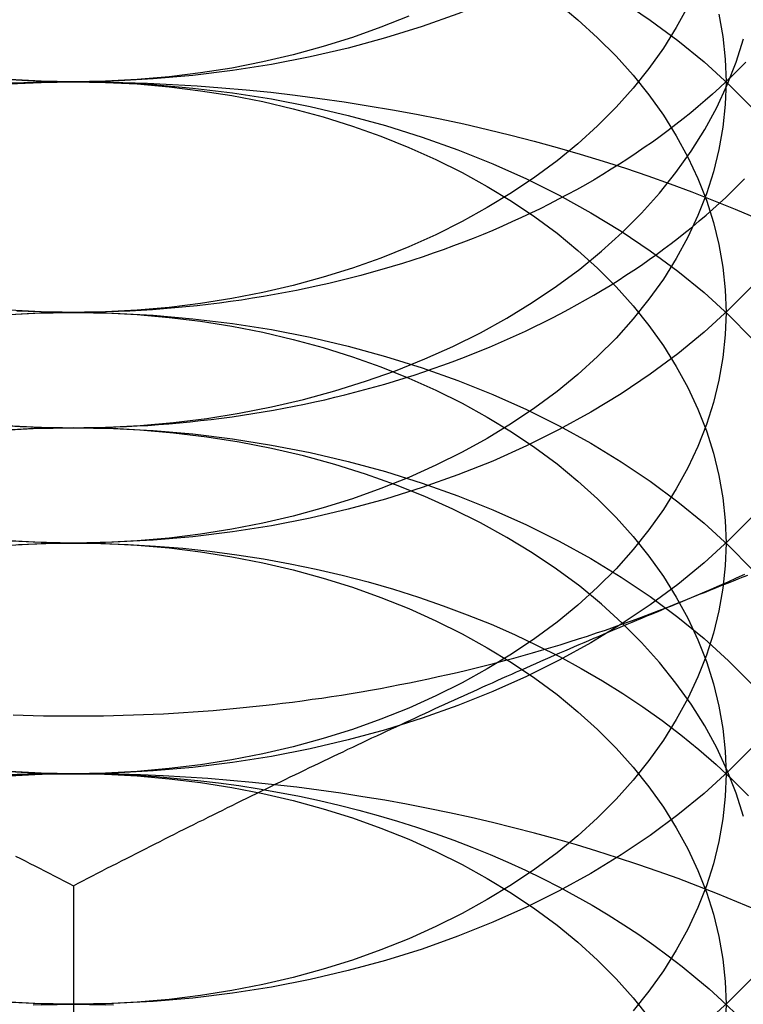
# Model space of a CAD drawing. Extents: x 674 to 1481, y 183 to 911.
# Drawn here: x 1425 to 1430, y 888 to 894 of the extents above; entities that cross this region are included whole.
import ezdxf

# ---------------------------------------------------------------- set-up
doc = ezdxf.new("R2010")
doc.units = 0
doc.header["$LTSCALE"] = 10
doc.linetypes.add('VERDECKT', pattern=[9.525, 6.35, -3.175])
doc.layers.get('0').update_dxf_attribs({"linetype": 'CONTINUOUS'})
doc.layers.add('STEMPEL', color=3, linetype='CONTINUOUS')

# ---------------------------------------------------------------- blocks, each defined once
blk = doc.blocks.new('A$CC025BD5C')
at = {"linetype": 'CONTINUOUS', "extrusion": (-2e-16, 1, -2e-16)}
blk.add_line((-311.9842, 486.7094), (-311.9842, 481.3362), dxfattribs=at)
at = {"linetype": 'CONTINUOUS'}
for points in [[(-311.984, 491.639, 0), (-312.23, 491.643, 0), (-312.474, 491.656, 0), (-312.718, 491.677, 0), (-312.96, 491.707, 0), (-313.199, 491.745, 0), (-313.436, 491.791, 0), (-313.669, 491.845, 0), (-313.898, 491.908, 0), (-314.122, 491.978, 0), (-314.341, 492.056, 0), (-314.555, 492.142, 0), (-314.762, 492.235, 0), (-314.963, 492.334, 0), (-315.156, 492.441, 0), (-315.342, 492.555, 0), (-315.52, 492.674, 0), (-315.689, 492.8, 0), (-315.849, 492.931, 0), (-316, 493.068, 0), (-316.142, 493.21, 0), (-316.273, 493.357, 0)], [(-307.827, 493.21, 0), (-307.968, 493.068, 0), (-308.119, 492.931, 0), (-308.279, 492.8, 0), (-308.449, 492.674, 0), (-308.626, 492.555, 0), (-308.812, 492.441, 0), (-309.006, 492.334, 0), (-309.206, 492.235, 0), (-309.414, 492.142, 0), (-309.627, 492.056, 0), (-309.846, 491.978, 0), (-310.071, 491.908, 0), (-310.3, 491.845, 0), (-310.533, 491.791, 0), (-310.769, 491.745, 0), (-311.009, 491.707, 0), (-311.251, 491.677, 0), (-311.494, 491.656, 0), (-311.739, 491.643, 0), (-311.984, 491.639, 0)], [(-311.984, 490.224, 0), (-312.053, 490.225, 0), (-312.123, 490.226, 0), (-312.192, 490.228, 0), (-312.261, 490.23, 0), (-312.33, 490.233, 0)], [(-307.862, 491.759, 0), (-307.902, 491.719, 0), (-307.942, 491.679, 0), (-307.983, 491.64, 0), (-308.025, 491.601, 0), (-308.068, 491.562, 0), (-308.111, 491.524, 0), (-308.155, 491.486, 0), (-308.2, 491.449, 0), (-308.246, 491.412, 0), (-308.292, 491.376, 0), (-308.339, 491.34, 0), (-308.387, 491.304, 0), (-308.435, 491.269, 0), (-308.485, 491.235, 0), (-308.534, 491.201, 0), (-308.585, 491.167, 0), (-308.636, 491.134, 0), (-308.688, 491.102, 0), (-308.74, 491.07, 0), (-308.793, 491.038, 0), (-308.846, 491.007, 0), (-308.901, 490.977, 0), (-308.955, 490.947, 0), (-309.011, 490.918, 0), (-309.067, 490.889, 0), (-309.123, 490.86, 0), (-309.18, 490.833, 0), (-309.238, 490.806, 0), (-309.296, 490.779, 0), (-309.355, 490.753, 0), (-309.414, 490.727, 0), (-309.473, 490.703, 0), (-309.533, 490.678, 0), (-309.594, 490.655, 0), (-309.655, 490.632, 0), (-309.717, 490.609, 0), (-309.778, 490.587, 0), (-309.841, 490.566, 0), (-309.904, 490.545, 0), (-309.967, 490.525, 0), (-310.03, 490.506, 0), (-310.094, 490.487, 0), (-310.158, 490.469, 0), (-310.223, 490.451, 0), (-310.288, 490.434, 0), (-310.353, 490.418, 0), (-310.419, 490.402, 0), (-310.485, 490.387, 0), (-310.551, 490.373, 0), (-310.617, 490.359, 0), (-310.684, 490.346, 0), (-310.751, 490.334, 0), (-310.818, 490.322, 0), (-310.886, 490.311, 0), (-310.953, 490.3, 0), (-311.021, 490.291, 0), (-311.089, 490.282, 0), (-311.157, 490.273, 0), (-311.226, 490.265, 0), (-311.294, 490.258, 0), (-311.363, 490.252, 0), (-311.432, 490.246, 0), (-311.5, 490.241, 0), (-311.569, 490.237, 0), (-311.638, 490.233, 0), (-311.707, 490.23, 0), (-311.777, 490.228, 0), (-311.846, 490.226, 0), (-311.915, 490.225, 0), (-311.984, 490.224, 0)], [(-312.375, 489.528, 0), (-312.31, 489.525, 0), (-312.245, 489.522, 0), (-312.18, 489.52, 0), (-312.115, 489.519, 0), (-312.05, 489.518, 0), (-311.984, 489.517, 0)], [(-311.984, 489.517, 0), (-311.919, 489.518, 0), (-311.854, 489.519, 0), (-311.788, 489.52, 0), (-311.723, 489.522, 0), (-311.658, 489.525, 0), (-311.593, 489.528, 0), (-311.528, 489.532, 0), (-311.463, 489.537, 0), (-311.398, 489.542, 0), (-311.333, 489.547, 0), (-311.269, 489.554, 0), (-311.204, 489.561, 0), (-311.14, 489.568, 0), (-311.076, 489.576, 0), (-311.011, 489.585, 0), (-310.947, 489.594, 0), (-310.884, 489.604, 0), (-310.82, 489.615, 0), (-310.757, 489.626, 0), (-310.694, 489.637, 0), (-310.631, 489.649, 0), (-310.568, 489.662, 0), (-310.505, 489.676, 0), (-310.443, 489.689, 0), (-310.381, 489.704, 0), (-310.32, 489.719, 0), (-310.258, 489.735, 0), (-310.197, 489.751, 0), (-310.136, 489.768, 0), (-310.076, 489.785, 0), (-310.016, 489.803, 0), (-309.956, 489.821, 0), (-309.896, 489.84, 0), (-309.837, 489.86, 0), (-309.778, 489.88, 0), (-309.72, 489.901, 0), (-309.662, 489.922, 0), (-309.604, 489.944, 0), (-309.547, 489.966, 0), (-309.49, 489.989, 0), (-309.434, 490.012, 0), (-309.378, 490.036, 0), (-309.323, 490.06, 0), (-309.268, 490.085, 0), (-309.213, 490.11, 0), (-309.159, 490.136, 0), (-309.105, 490.162, 0), (-309.052, 490.189, 0), (-309, 490.216, 0), (-308.947, 490.244, 0), (-308.896, 490.272, 0), (-308.845, 490.301, 0), (-308.794, 490.33, 0), (-308.744, 490.36, 0), (-308.695, 490.39, 0), (-308.646, 490.421, 0), (-308.598, 490.452, 0), (-308.55, 490.483, 0), (-308.503, 490.515, 0), (-308.456, 490.548, 0), (-308.41, 490.58, 0), (-308.365, 490.614, 0), (-308.32, 490.647, 0), (-308.276, 490.681, 0), (-308.233, 490.716, 0), (-308.19, 490.75, 0), (-308.148, 490.786, 0), (-308.106, 490.821, 0), (-308.065, 490.857, 0), (-308.025, 490.894, 0), (-307.986, 490.93, 0), (-307.947, 490.967, 0), (-307.909, 491.005, 0), (-307.871, 491.043, 0)], [(-308.234, 488.46, 0), (-308.181, 488.482, 0), (-308.128, 488.504, 0), (-308.076, 488.527, 0), (-308.024, 488.549, 0), (-307.972, 488.572, 0), (-307.92, 488.596, 0), (-307.869, 488.619, 0)], [(-312.352, 487.756, 0), (-312.291, 487.754, 0), (-312.23, 487.752, 0), (-312.168, 487.751, 0), (-312.107, 487.75, 0), (-312.046, 487.75, 0), (-311.984, 487.75, 0), (-311.923, 487.75, 0), (-311.862, 487.75, 0), (-311.8, 487.751, 0), (-311.739, 487.752, 0), (-311.678, 487.754, 0), (-311.616, 487.756, 0), (-311.555, 487.758, 0), (-311.494, 487.761, 0), (-311.432, 487.764, 0), (-311.371, 487.767, 0), (-311.31, 487.771, 0), (-311.249, 487.775, 0), (-311.188, 487.78, 0), (-311.127, 487.784, 0), (-311.066, 487.789, 0), (-311.005, 487.795, 0), (-310.944, 487.801, 0), (-310.884, 487.807, 0), (-310.823, 487.814, 0), (-310.763, 487.82, 0), (-310.702, 487.828, 0), (-310.642, 487.835, 0), (-310.581, 487.843, 0), (-310.521, 487.852, 0), (-310.461, 487.86, 0), (-310.401, 487.869, 0), (-310.341, 487.878, 0), (-310.281, 487.888, 0), (-310.221, 487.898, 0), (-310.162, 487.909, 0), (-310.102, 487.919, 0), (-310.043, 487.93, 0), (-309.984, 487.942, 0), (-309.925, 487.953, 0), (-309.866, 487.966, 0), (-309.807, 487.978, 0), (-309.748, 487.991, 0), (-309.69, 488.004, 0), (-309.632, 488.017, 0), (-309.573, 488.031, 0), (-309.515, 488.045, 0), (-309.458, 488.06, 0), (-309.4, 488.074, 0), (-309.342, 488.09, 0), (-309.285, 488.105, 0), (-309.228, 488.121, 0), (-309.171, 488.137, 0), (-309.114, 488.153, 0), (-309.058, 488.17, 0), (-309.001, 488.187, 0), (-308.945, 488.205, 0), (-308.889, 488.222, 0), (-308.833, 488.24, 0), (-308.778, 488.259, 0), (-308.722, 488.277, 0), (-308.667, 488.297, 0), (-308.612, 488.316, 0), (-308.557, 488.336, 0), (-308.503, 488.356, 0), (-308.449, 488.376, 0), (-308.395, 488.396, 0), (-308.341, 488.417, 0), (-308.287, 488.439, 0), (-308.234, 488.46, 0)]]:
    blk.add_polyline3d(points, dxfattribs=at)
at = {"color": 1, "linetype": 'VERDECKT'}
for points in [[(-311.984, 491.639, 0), (-312.181, 491.642, 0), (-312.376, 491.652, 0), (-312.571, 491.669, 0), (-312.765, 491.693, 0), (-312.956, 491.723, 0), (-313.145, 491.76, 0), (-313.332, 491.804, 0), (-313.515, 491.854, 0), (-313.694, 491.91, 0), (-313.87, 491.973, 0), (-314.041, 492.041, 0)], [(-309.928, 492.041, 0), (-310.099, 491.973, 0), (-310.274, 491.91, 0), (-310.453, 491.854, 0), (-310.637, 491.804, 0), (-310.823, 491.76, 0), (-311.012, 491.723, 0), (-311.204, 491.693, 0), (-311.397, 491.669, 0), (-311.592, 491.652, 0), (-311.788, 491.642, 0), (-311.984, 491.639, 0)], [(-311.984, 488.81, 0), (-312.23, 488.815, 0), (-312.474, 488.827, 0), (-312.718, 488.849, 0), (-312.96, 488.878, 0), (-313.199, 488.916, 0), (-313.436, 488.963, 0), (-313.669, 489.017, 0), (-313.898, 489.079, 0), (-314.122, 489.15, 0), (-314.341, 489.228, 0), (-314.555, 489.313, 0), (-314.762, 489.406, 0), (-314.963, 489.506, 0), (-315.156, 489.613, 0), (-315.342, 489.726, 0), (-315.52, 489.846, 0), (-315.689, 489.971, 0), (-315.849, 490.103, 0), (-316, 490.24, 0), (-316.142, 490.382, 0), (-316.273, 490.528, 0)], [(-307.827, 490.382, 0), (-307.968, 490.24, 0), (-308.119, 490.103, 0), (-308.279, 489.971, 0), (-308.449, 489.846, 0), (-308.626, 489.726, 0), (-308.812, 489.613, 0), (-309.006, 489.506, 0), (-309.206, 489.406, 0), (-309.414, 489.313, 0), (-309.627, 489.228, 0), (-309.846, 489.15, 0), (-310.071, 489.079, 0), (-310.3, 489.017, 0), (-310.533, 488.963, 0), (-310.769, 488.916, 0), (-311.009, 488.878, 0), (-311.251, 488.849, 0), (-311.494, 488.827, 0), (-311.739, 488.815, 0), (-311.984, 488.81, 0)], [(-311.984, 490.224, 0), (-312.181, 490.228, 0), (-312.376, 490.238, 0)], [(-308.218, 492.1, 0), (-308.289, 491.971, 0), (-308.368, 491.844, 0), (-308.457, 491.72, 0), (-308.553, 491.599, 0), (-308.658, 491.482, 0), (-308.771, 491.368, 0), (-308.892, 491.259, 0), (-309.02, 491.153, 0), (-309.156, 491.053, 0), (-309.298, 490.957, 0), (-309.447, 490.867, 0), (-309.601, 490.781, 0), (-309.762, 490.701, 0), (-309.928, 490.627, 0), (-310.099, 490.558, 0), (-310.274, 490.496, 0), (-310.453, 490.44, 0), (-310.637, 490.39, 0), (-310.823, 490.346, 0), (-311.012, 490.309, 0), (-311.204, 490.279, 0), (-311.397, 490.255, 0), (-311.592, 490.238, 0), (-311.788, 490.228, 0), (-311.984, 490.224, 0)], [(-311.984, 489.517, 0), (-311.779, 489.521, 0), (-311.574, 489.532, 0), (-311.37, 489.549, 0), (-311.167, 489.574, 0), (-310.967, 489.606, 0), (-310.769, 489.645, 0), (-310.573, 489.69, 0), (-310.382, 489.743, 0), (-310.194, 489.802, 0), (-310.01, 489.867, 0), (-309.831, 489.939, 0), (-309.658, 490.016, 0), (-309.489, 490.1, 0), (-309.327, 490.19, 0), (-309.172, 490.285, 0), (-309.023, 490.385, 0), (-308.881, 490.49, 0), (-308.747, 490.6, 0), (-308.62, 490.715, 0), (-308.502, 490.833, 0), (-308.392, 490.956, 0), (-308.291, 491.083, 0), (-308.198, 491.213, 0), (-308.115, 491.345, 0), (-308.041, 491.481, 0), (-307.977, 491.619, 0), (-307.922, 491.759, 0), (-307.877, 491.901, 0)], [(-312.395, 489.532, 0), (-312.19, 489.521, 0), (-311.984, 489.517, 0)], [(-311.984, 487.396, 0), (-312.23, 487.4, 0), (-312.474, 487.413, 0), (-312.718, 487.434, 0), (-312.96, 487.464, 0), (-313.199, 487.502, 0), (-313.436, 487.548, 0), (-313.669, 487.603, 0), (-313.898, 487.665, 0), (-314.122, 487.736, 0), (-314.341, 487.814, 0), (-314.555, 487.899, 0), (-314.762, 487.992, 0), (-314.963, 488.092, 0), (-315.156, 488.199, 0), (-315.342, 488.312, 0), (-315.52, 488.432, 0), (-315.689, 488.557, 0), (-315.849, 488.689, 0), (-316, 488.825, 0), (-316.142, 488.967, 0), (-316.273, 489.114, 0)], [(-307.827, 488.967, 0), (-307.968, 488.825, 0), (-308.119, 488.689, 0), (-308.279, 488.557, 0), (-308.449, 488.432, 0), (-308.626, 488.312, 0), (-308.812, 488.199, 0), (-309.006, 488.092, 0), (-309.206, 487.992, 0), (-309.414, 487.899, 0), (-309.627, 487.814, 0), (-309.846, 487.736, 0), (-310.071, 487.665, 0), (-310.3, 487.603, 0), (-310.533, 487.548, 0), (-310.769, 487.502, 0), (-311.009, 487.464, 0), (-311.251, 487.434, 0), (-311.494, 487.413, 0), (-311.739, 487.4, 0), (-311.984, 487.396, 0)], [(-311.984, 488.81, 0), (-312.181, 488.814, 0), (-312.376, 488.824, 0)], [(-308.028, 492.054, 0), (-308.003, 491.916, 0), (-307.989, 491.777, 0), (-307.984, 491.639, 0), (-307.989, 491.5, 0), (-308.003, 491.361, 0), (-308.028, 491.224, 0), (-308.061, 491.087, 0), (-308.104, 490.951, 0), (-308.156, 490.818, 0), (-308.218, 490.686, 0), (-308.289, 490.556, 0), (-308.368, 490.429, 0), (-308.457, 490.305, 0), (-308.553, 490.185, 0), (-308.658, 490.067, 0), (-308.771, 489.954, 0), (-308.892, 489.844, 0), (-309.02, 489.739, 0), (-309.156, 489.639, 0), (-309.298, 489.543, 0), (-309.447, 489.452, 0), (-309.601, 489.367, 0), (-309.762, 489.287, 0), (-309.928, 489.213, 0), (-310.099, 489.144, 0), (-310.274, 489.082, 0), (-310.453, 489.026, 0), (-310.637, 488.976, 0), (-310.823, 488.932, 0), (-311.012, 488.895, 0), (-311.204, 488.865, 0), (-311.397, 488.841, 0), (-311.592, 488.824, 0), (-311.788, 488.814, 0), (-311.984, 488.81, 0)], [(-311.984, 485.982, 0), (-312.23, 485.986, 0), (-312.474, 485.999, 0), (-312.718, 486.02, 0), (-312.96, 486.05, 0), (-313.199, 486.088, 0), (-313.436, 486.134, 0), (-313.669, 486.189, 0), (-313.898, 486.251, 0), (-314.122, 486.321, 0), (-314.341, 486.399, 0), (-314.555, 486.485, 0), (-314.762, 486.578, 0), (-314.963, 486.678, 0), (-315.156, 486.784, 0), (-315.342, 486.898, 0), (-315.52, 487.017, 0), (-315.689, 487.143, 0), (-315.849, 487.274, 0), (-316, 487.411, 0), (-316.142, 487.553, 0), (-316.273, 487.7, 0)], [(-308.626, 492.137, 0), (-308.449, 492.017, 0), (-308.279, 491.892, 0), (-308.119, 491.76, 0), (-307.968, 491.623, 0), (-307.827, 491.482, 0)], [(-307.827, 487.553, 0), (-307.968, 487.411, 0), (-308.119, 487.274, 0), (-308.279, 487.143, 0), (-308.449, 487.017, 0), (-308.626, 486.898, 0), (-308.812, 486.784, 0), (-309.006, 486.678, 0), (-309.206, 486.578, 0), (-309.414, 486.485, 0), (-309.627, 486.399, 0), (-309.846, 486.321, 0), (-310.071, 486.251, 0), (-310.3, 486.189, 0), (-310.533, 486.134, 0), (-310.769, 486.088, 0), (-311.009, 486.05, 0), (-311.251, 486.02, 0), (-311.494, 485.999, 0), (-311.739, 485.986, 0), (-311.984, 485.982, 0)], [(-311.984, 487.396, 0), (-312.181, 487.399, 0), (-312.376, 487.41, 0)], [(-309.02, 492.124, 0), (-308.892, 492.019, 0), (-308.771, 491.909, 0), (-308.658, 491.796, 0), (-308.553, 491.679, 0), (-308.457, 491.558, 0), (-308.368, 491.434, 0), (-308.289, 491.307, 0), (-308.218, 491.177, 0), (-308.156, 491.046, 0), (-308.104, 490.912, 0), (-308.061, 490.776, 0), (-308.028, 490.64, 0), (-308.003, 490.502, 0), (-307.989, 490.363, 0), (-307.984, 490.224, 0), (-307.989, 490.086, 0), (-308.003, 489.947, 0), (-308.028, 489.809, 0), (-308.061, 489.673, 0), (-308.104, 489.537, 0), (-308.156, 489.403, 0), (-308.218, 489.272, 0), (-308.289, 489.142, 0), (-308.368, 489.015, 0), (-308.457, 488.891, 0), (-308.553, 488.77, 0), (-308.658, 488.653, 0), (-308.771, 488.54, 0), (-308.892, 488.43, 0), (-309.02, 488.325, 0), (-309.156, 488.224, 0), (-309.298, 488.129, 0), (-309.447, 488.038, 0), (-309.601, 487.953, 0), (-309.762, 487.873, 0), (-309.928, 487.798, 0), (-310.099, 487.73, 0), (-310.274, 487.668, 0), (-310.453, 487.611, 0), (-310.637, 487.561, 0), (-310.823, 487.518, 0), (-311.012, 487.481, 0), (-311.204, 487.45, 0), (-311.397, 487.427, 0), (-311.592, 487.41, 0), (-311.788, 487.399, 0), (-311.984, 487.396, 0)], [(-312.44, 491.63, 0), (-312.288, 491.635, 0), (-312.136, 491.638, 0), (-311.984, 491.639, 0), (-311.832, 491.638, 0), (-311.68, 491.635, 0), (-311.529, 491.63, 0), (-311.377, 491.622, 0), (-311.226, 491.613, 0), (-311.075, 491.602, 0), (-310.924, 491.589, 0), (-310.774, 491.574, 0), (-310.624, 491.556, 0), (-310.474, 491.537, 0), (-310.325, 491.516, 0), (-310.177, 491.492, 0), (-310.029, 491.467, 0), (-309.882, 491.44, 0), (-309.736, 491.411, 0), (-309.591, 491.38, 0), (-309.446, 491.346, 0), (-309.303, 491.311, 0), (-309.16, 491.274, 0), (-309.018, 491.236, 0), (-308.878, 491.195, 0), (-308.738, 491.152, 0), (-308.6, 491.108, 0), (-308.463, 491.061, 0), (-308.327, 491.013, 0), (-308.193, 490.963, 0), (-308.06, 490.911, 0), (-307.928, 490.858, 0), (-307.798, 490.802, 0)], [(-312.474, 491.622, 0), (-312.23, 491.634, 0), (-311.984, 491.639, 0), (-311.739, 491.634, 0), (-311.494, 491.622, 0), (-311.251, 491.6, 0), (-311.009, 491.571, 0), (-310.769, 491.533, 0), (-310.533, 491.486, 0), (-310.3, 491.432, 0), (-310.071, 491.37, 0), (-309.846, 491.299, 0), (-309.627, 491.221, 0), (-309.414, 491.136, 0), (-309.206, 491.043, 0), (-309.006, 490.943, 0), (-308.812, 490.836, 0), (-308.626, 490.723, 0), (-308.449, 490.603, 0), (-308.279, 490.477, 0), (-308.119, 490.346, 0), (-307.968, 490.209, 0), (-307.827, 490.067, 0)], [(-307.827, 486.139, 0), (-307.968, 485.997, 0), (-308.119, 485.86, 0)], [(-311.984, 485.982, 0), (-312.181, 485.985, 0), (-312.376, 485.995, 0)], [(-312.376, 491.625, 0), (-312.181, 491.635, 0), (-311.984, 491.639, 0), (-311.788, 491.635, 0), (-311.592, 491.625, 0), (-311.397, 491.608, 0), (-311.204, 491.584, 0), (-311.012, 491.554, 0), (-310.823, 491.517, 0), (-310.637, 491.473, 0), (-310.453, 491.423, 0), (-310.274, 491.367, 0), (-310.099, 491.305, 0), (-309.928, 491.236, 0), (-309.762, 491.162, 0), (-309.601, 491.082, 0), (-309.447, 490.997, 0), (-309.298, 490.906, 0), (-309.156, 490.81, 0), (-309.02, 490.71, 0), (-308.892, 490.605, 0), (-308.771, 490.495, 0), (-308.658, 490.382, 0), (-308.553, 490.264, 0), (-308.457, 490.144, 0), (-308.368, 490.02, 0), (-308.289, 489.893, 0), (-308.218, 489.763, 0), (-308.156, 489.631, 0), (-308.104, 489.498, 0), (-308.061, 489.362, 0), (-308.028, 489.225, 0), (-308.003, 489.088, 0), (-307.989, 488.949, 0), (-307.984, 488.81, 0), (-307.989, 488.671, 0), (-308.003, 488.533, 0), (-308.028, 488.395, 0), (-308.061, 488.258, 0), (-308.104, 488.123, 0), (-308.156, 487.989, 0), (-308.218, 487.857, 0), (-308.289, 487.728, 0), (-308.368, 487.601, 0), (-308.457, 487.477, 0), (-308.553, 487.356, 0), (-308.658, 487.239, 0), (-308.771, 487.125, 0), (-308.892, 487.016, 0), (-309.02, 486.911, 0), (-309.156, 486.81, 0), (-309.298, 486.715, 0), (-309.447, 486.624, 0), (-309.601, 486.538, 0), (-309.762, 486.459, 0), (-309.928, 486.384, 0), (-310.099, 486.316, 0), (-310.274, 486.253, 0), (-310.453, 486.197, 0), (-310.637, 486.147, 0), (-310.823, 486.104, 0), (-311.012, 486.067, 0), (-311.204, 486.036, 0), (-311.397, 486.012, 0), (-311.592, 485.995, 0), (-311.788, 485.985, 0), (-311.984, 485.982, 0)], [(-312.474, 490.207, 0), (-312.23, 490.22, 0), (-311.984, 490.224, 0), (-311.739, 490.22, 0), (-311.494, 490.207, 0), (-311.251, 490.186, 0), (-311.009, 490.157, 0), (-310.769, 490.119, 0), (-310.533, 490.072, 0), (-310.3, 490.018, 0), (-310.071, 489.955, 0), (-309.846, 489.885, 0), (-309.627, 489.807, 0), (-309.414, 489.721, 0), (-309.206, 489.629, 0), (-309.006, 489.529, 0), (-308.812, 489.422, 0), (-308.626, 489.309, 0), (-308.449, 489.189, 0), (-308.279, 489.063, 0), (-308.119, 488.932, 0), (-307.968, 488.795, 0), (-307.827, 488.653, 0)], [(-312.376, 490.211, 0), (-312.181, 490.221, 0), (-311.984, 490.224, 0), (-311.788, 490.221, 0), (-311.592, 490.211, 0), (-311.397, 490.194, 0), (-311.204, 490.17, 0), (-311.012, 490.14, 0), (-310.823, 490.103, 0), (-310.637, 490.059, 0), (-310.453, 490.009, 0), (-310.274, 489.953, 0), (-310.099, 489.891, 0), (-309.928, 489.822, 0), (-309.762, 489.748, 0), (-309.601, 489.668, 0), (-309.447, 489.582, 0), (-309.298, 489.492, 0), (-309.156, 489.396, 0), (-309.02, 489.296, 0), (-308.892, 489.19, 0), (-308.771, 489.081, 0), (-308.658, 488.967, 0), (-308.553, 488.85, 0), (-308.457, 488.729, 0), (-308.368, 488.605, 0), (-308.289, 488.478, 0), (-308.218, 488.349, 0), (-308.156, 488.217, 0), (-308.104, 488.083, 0), (-308.061, 487.948, 0), (-308.028, 487.811, 0), (-308.003, 487.673, 0), (-307.989, 487.535, 0), (-307.984, 487.396, 0), (-307.989, 487.257, 0), (-308.003, 487.119, 0), (-308.028, 486.981, 0), (-308.061, 486.844, 0), (-308.104, 486.709, 0), (-308.156, 486.575, 0), (-308.218, 486.443, 0), (-308.289, 486.314, 0), (-308.368, 486.187, 0), (-308.457, 486.063, 0), (-308.553, 485.942, 0)], [(-312.474, 489.5, 0), (-312.23, 489.513, 0), (-311.984, 489.517, 0), (-311.739, 489.513, 0), (-311.494, 489.5, 0), (-311.251, 489.479, 0), (-311.009, 489.449, 0), (-310.769, 489.411, 0), (-310.533, 489.365, 0), (-310.3, 489.311, 0), (-310.071, 489.248, 0), (-309.846, 489.178, 0), (-309.627, 489.1, 0), (-309.414, 489.014, 0), (-309.206, 488.922, 0), (-309.006, 488.822, 0), (-308.812, 488.715, 0), (-308.626, 488.602, 0), (-308.449, 488.482, 0), (-308.279, 488.356, 0), (-308.119, 488.225, 0), (-307.968, 488.088, 0), (-307.827, 487.946, 0)], [(-307.877, 487.134, 0), (-307.922, 487.276, 0), (-307.977, 487.416, 0), (-308.041, 487.554, 0), (-308.115, 487.689, 0), (-308.198, 487.822, 0), (-308.291, 487.952, 0), (-308.392, 488.078, 0), (-308.502, 488.201, 0), (-308.62, 488.32, 0), (-308.747, 488.435, 0), (-308.881, 488.545, 0), (-309.023, 488.65, 0), (-309.172, 488.75, 0), (-309.327, 488.845, 0), (-309.489, 488.935, 0), (-309.658, 489.018, 0), (-309.831, 489.096, 0), (-310.01, 489.168, 0), (-310.194, 489.233, 0), (-310.382, 489.292, 0), (-310.573, 489.344, 0), (-310.769, 489.39, 0), (-310.967, 489.429, 0), (-311.167, 489.46, 0), (-311.37, 489.485, 0), (-311.574, 489.503, 0), (-311.779, 489.514, 0), (-311.984, 489.517, 0), (-312.19, 489.514, 0), (-312.395, 489.503, 0)], [(-312.32, 488.802, 0), (-312.152, 488.808, 0), (-311.984, 488.81, 0), (-311.816, 488.808, 0), (-311.648, 488.802, 0), (-311.481, 488.792, 0), (-311.314, 488.778, 0), (-311.148, 488.76, 0), (-310.983, 488.739, 0), (-310.819, 488.713, 0), (-310.656, 488.683, 0), (-310.495, 488.65, 0), (-310.336, 488.613, 0), (-310.178, 488.572, 0), (-310.022, 488.527, 0), (-309.869, 488.478, 0), (-309.718, 488.426, 0), (-309.57, 488.371, 0), (-309.424, 488.312, 0), (-309.281, 488.249, 0), (-309.141, 488.183, 0), (-309.005, 488.114, 0), (-308.871, 488.042, 0), (-308.742, 487.966, 0), (-308.616, 487.888, 0), (-308.494, 487.806, 0), (-308.375, 487.722, 0), (-308.261, 487.635, 0), (-308.151, 487.545, 0), (-308.045, 487.452, 0), (-307.944, 487.358, 0), (-307.847, 487.261, 0)], [(-312.376, 488.797, 0), (-312.181, 488.807, 0), (-311.984, 488.81, 0), (-311.788, 488.807, 0), (-311.592, 488.797, 0), (-311.397, 488.78, 0), (-311.204, 488.756, 0), (-311.012, 488.726, 0), (-310.823, 488.688, 0), (-310.637, 488.645, 0), (-310.453, 488.595, 0), (-310.274, 488.539, 0), (-310.099, 488.476, 0), (-309.928, 488.408, 0), (-309.762, 488.334, 0), (-309.601, 488.254, 0), (-309.447, 488.168, 0), (-309.298, 488.078, 0), (-309.156, 487.982, 0), (-309.02, 487.881, 0), (-308.892, 487.776, 0), (-308.771, 487.667, 0), (-308.658, 487.553, 0), (-308.553, 487.436, 0), (-308.457, 487.315, 0), (-308.368, 487.191, 0), (-308.289, 487.064, 0), (-308.218, 486.935, 0), (-308.156, 486.803, 0), (-308.104, 486.669, 0), (-308.061, 486.534, 0), (-308.028, 486.397, 0), (-308.003, 486.259, 0), (-307.989, 486.121, 0), (-307.984, 485.982, 0), (-307.989, 485.843, 0)], [(-307.8, 486.561, 0), (-307.918, 486.611, 0), (-308.037, 486.659, 0), (-308.157, 486.707, 0), (-308.278, 486.753, 0), (-308.401, 486.797, 0), (-308.524, 486.84, 0), (-308.649, 486.881, 0), (-308.775, 486.921, 0), (-308.901, 486.959, 0), (-309.029, 486.996, 0), (-309.157, 487.031, 0), (-309.286, 487.065, 0), (-309.416, 487.097, 0), (-309.547, 487.127, 0), (-309.678, 487.156, 0), (-309.81, 487.183, 0), (-309.943, 487.209, 0), (-310.076, 487.233, 0), (-310.21, 487.255, 0), (-310.345, 487.276, 0), (-310.48, 487.295, 0), (-310.615, 487.313, 0), (-310.751, 487.328, 0), (-310.887, 487.343, 0), (-311.023, 487.355, 0), (-311.16, 487.366, 0), (-311.297, 487.375, 0), (-311.434, 487.383, 0), (-311.572, 487.389, 0), (-311.709, 487.393, 0), (-311.847, 487.395, 0), (-311.984, 487.396, 0), (-312.122, 487.395, 0), (-312.259, 487.393, 0), (-312.397, 487.389, 0)], [(-312.367, 487.386, 0), (-312.239, 487.391, 0), (-312.112, 487.395, 0), (-311.984, 487.396, 0), (-311.857, 487.395, 0), (-311.729, 487.391, 0), (-311.602, 487.386, 0), (-311.474, 487.378, 0), (-311.348, 487.367, 0), (-311.221, 487.355, 0), (-311.095, 487.34, 0), (-310.97, 487.323, 0), (-310.845, 487.303, 0), (-310.721, 487.281, 0), (-310.598, 487.258, 0), (-310.476, 487.231, 0), (-310.355, 487.203, 0), (-310.235, 487.173, 0), (-310.116, 487.14, 0), (-309.998, 487.105, 0), (-309.882, 487.068, 0), (-309.766, 487.029, 0), (-309.653, 486.988, 0), (-309.541, 486.945, 0), (-309.43, 486.9, 0), (-309.321, 486.853, 0), (-309.214, 486.804, 0), (-309.109, 486.753, 0), (-309.005, 486.7, 0), (-308.904, 486.645, 0), (-308.804, 486.589, 0), (-308.707, 486.53, 0), (-308.611, 486.47, 0), (-308.518, 486.409, 0), (-308.427, 486.345, 0), (-308.339, 486.28, 0), (-308.252, 486.214, 0), (-308.169, 486.145, 0), (-308.088, 486.076, 0), (-308.009, 486.005, 0), (-307.933, 485.932, 0)], [(-312.376, 487.382, 0), (-312.181, 487.393, 0), (-311.984, 487.396, 0), (-311.788, 487.393, 0), (-311.592, 487.382, 0), (-311.397, 487.365, 0), (-311.204, 487.342, 0), (-311.012, 487.311, 0), (-310.823, 487.274, 0), (-310.637, 487.231, 0), (-310.453, 487.181, 0), (-310.274, 487.125, 0), (-310.099, 487.062, 0), (-309.928, 486.994, 0), (-309.762, 486.919, 0), (-309.601, 486.839, 0), (-309.447, 486.754, 0), (-309.298, 486.663, 0), (-309.156, 486.568, 0), (-309.02, 486.467, 0), (-308.892, 486.362, 0), (-308.771, 486.253, 0), (-308.658, 486.139, 0), (-308.553, 486.022, 0), (-308.457, 485.901, 0)], [(-312.23, 485.978, 0), (-311.984, 485.982, 0), (-311.739, 485.978, 0)], [(-312.181, 485.978, 0), (-311.984, 485.982, 0), (-311.788, 485.978, 0)]]:
    blk.add_polyline3d(points, dxfattribs=at)
for points in [[(-308.234, 488.46, 0), (-308.205, 488.472, 0), (-308.175, 488.484, 0), (-308.146, 488.496, 0), (-308.116, 488.508, 0), (-308.087, 488.52, 0), (-308.057, 488.532, 0), (-308.028, 488.544, 0), (-307.998, 488.556, 0), (-307.968, 488.567, 0), (-307.939, 488.579, 0), (-307.909, 488.591, 0), (-307.88, 488.603, 0), (-307.85, 488.614, 0)], [(-312.339, 486.891, 0), (-312.309, 486.876, 0), (-312.28, 486.861, 0), (-312.25, 486.846, 0), (-312.22, 486.831, 0), (-312.191, 486.816, 0), (-312.161, 486.801, 0), (-312.132, 486.786, 0), (-312.102, 486.77, 0), (-312.073, 486.755, 0), (-312.043, 486.74, 0), (-312.014, 486.725, 0), (-311.984, 486.709, 0)], [(-311.984, 486.709, 0), (-311.955, 486.725, 0), (-311.925, 486.74, 0), (-311.896, 486.755, 0), (-311.866, 486.77, 0), (-311.837, 486.786, 0), (-311.807, 486.801, 0), (-311.778, 486.816, 0), (-311.748, 486.831, 0), (-311.718, 486.846, 0), (-311.689, 486.861, 0), (-311.659, 486.876, 0), (-311.63, 486.891, 0), (-311.6, 486.906, 0), (-311.571, 486.921, 0), (-311.541, 486.936, 0), (-311.512, 486.951, 0), (-311.482, 486.966, 0), (-311.453, 486.981, 0), (-311.423, 486.996, 0), (-311.394, 487.011, 0), (-311.364, 487.026, 0), (-311.335, 487.041, 0), (-311.305, 487.055, 0), (-311.276, 487.07, 0), (-311.246, 487.085, 0), (-311.217, 487.1, 0), (-311.187, 487.114, 0), (-311.157, 487.129, 0), (-311.128, 487.144, 0), (-311.098, 487.159, 0), (-311.069, 487.173, 0), (-311.039, 487.188, 0), (-311.01, 487.202, 0), (-310.98, 487.217, 0), (-310.951, 487.231, 0), (-310.921, 487.246, 0), (-310.892, 487.261, 0), (-310.862, 487.275, 0), (-310.833, 487.289, 0), (-310.803, 487.304, 0), (-310.774, 487.318, 0), (-310.744, 487.333, 0), (-310.715, 487.347, 0), (-310.685, 487.361, 0), (-310.655, 487.376, 0), (-310.626, 487.39, 0), (-310.596, 487.404, 0), (-310.567, 487.418, 0), (-310.537, 487.433, 0), (-310.508, 487.447, 0), (-310.478, 487.461, 0), (-310.449, 487.475, 0), (-310.419, 487.489, 0), (-310.39, 487.503, 0), (-310.36, 487.517, 0), (-310.331, 487.531, 0), (-310.301, 487.546, 0), (-310.272, 487.559, 0), (-310.242, 487.573, 0), (-310.213, 487.587, 0), (-310.183, 487.601, 0), (-310.154, 487.615, 0), (-310.124, 487.629, 0), (-310.094, 487.643, 0), (-310.065, 487.657, 0), (-310.035, 487.671, 0), (-310.006, 487.684, 0), (-309.976, 487.698, 0), (-309.947, 487.712, 0), (-309.917, 487.725, 0), (-309.888, 487.739, 0), (-309.858, 487.753, 0), (-309.829, 487.766, 0), (-309.799, 487.78, 0), (-309.77, 487.794, 0), (-309.74, 487.807, 0), (-309.711, 487.821, 0), (-309.681, 487.834, 0), (-309.652, 487.847, 0), (-309.622, 487.861, 0), (-309.593, 487.874, 0), (-309.563, 487.888, 0), (-309.533, 487.901, 0), (-309.504, 487.914, 0), (-309.474, 487.928, 0), (-309.445, 487.941, 0), (-309.415, 487.954, 0), (-309.386, 487.967, 0), (-309.356, 487.981, 0), (-309.327, 487.994, 0), (-309.297, 488.007, 0), (-309.268, 488.02, 0), (-309.238, 488.033, 0), (-309.209, 488.046, 0), (-309.179, 488.059, 0), (-309.15, 488.072, 0), (-309.12, 488.085, 0), (-309.091, 488.098, 0), (-309.061, 488.111, 0), (-309.031, 488.124, 0), (-309.002, 488.137, 0), (-308.972, 488.149, 0), (-308.943, 488.162, 0), (-308.913, 488.175, 0), (-308.884, 488.188, 0), (-308.854, 488.2, 0), (-308.825, 488.213, 0), (-308.795, 488.226, 0), (-308.766, 488.238, 0), (-308.736, 488.251, 0), (-308.707, 488.263, 0), (-308.677, 488.276, 0), (-308.648, 488.288, 0), (-308.618, 488.301, 0), (-308.589, 488.313, 0), (-308.559, 488.326, 0), (-308.53, 488.338, 0), (-308.5, 488.35, 0), (-308.47, 488.363, 0), (-308.441, 488.375, 0), (-308.411, 488.387, 0), (-308.382, 488.399, 0), (-308.352, 488.412, 0), (-308.323, 488.424, 0), (-308.293, 488.436, 0), (-308.264, 488.448, 0), (-308.234, 488.46, 0)]]:
    blk.add_polyline3d(points)

msp = doc.modelspace()

# ---------------------------------------------------------------- block references
at = {"layer": 'STEMPEL'}
msp.add_blockref('A$CC025BD5C', (1737.4954, 401.9056, -34.163), dxfattribs=at)

doc.saveas('drawing.dxf')
